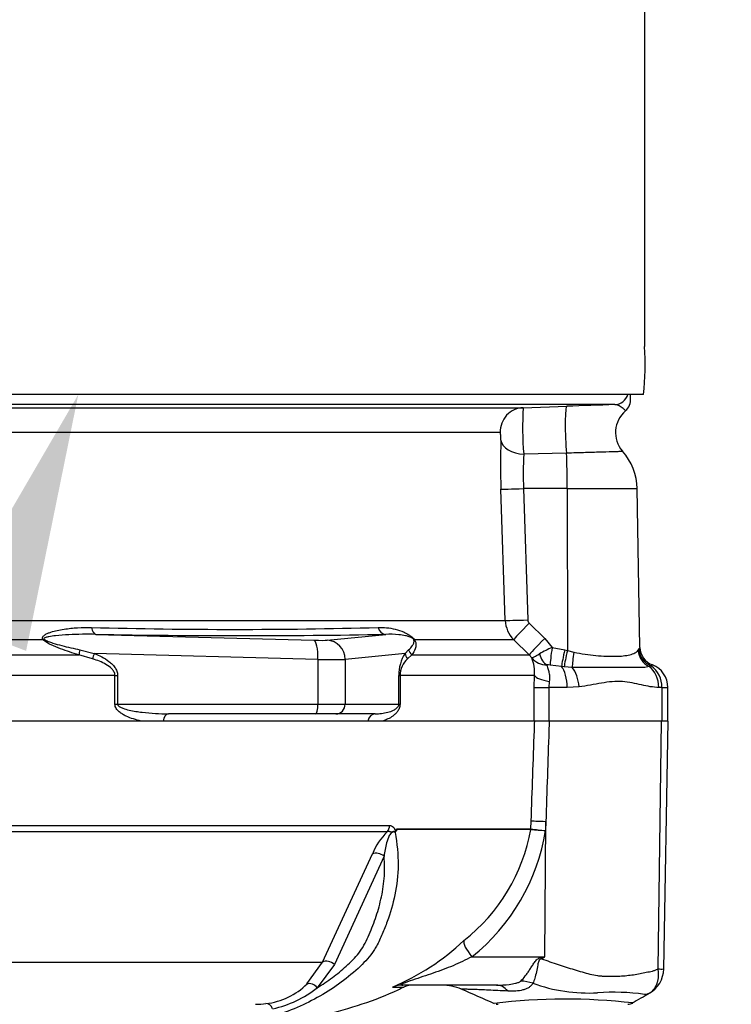
# Model space of a CAD drawing. Units: millimetres. Extents: x 0 to 594, y 0 to 420.
# Drawn here: x 132 to 144, y 276 to 293 of the extents above; entities that cross this region are included whole.
import ezdxf
from ezdxf import colors
from ezdxf.entities.mleader import LeaderData, LeaderLine
from ezdxf.enums import TextEntityAlignment as Align
from ezdxf.math import Vec2, Vec3

# ---------------------------------------------------------------- set-up
doc = ezdxf.new("R2010")
doc.units = ezdxf.units.MM
for name, color, linetype in [('Default', 7, 'Continuous'), ('II2-01-STD', 7, 'Continuous'), ('PART5', 7, 'Continuous'), ('TSH-1', 7, 'Continuous')]:
    doc.layers.add(name, color=color, linetype=linetype)
doc.styles.add('SEACAD_Arial', font='arial.ttf')
doc.dimstyles.new('ISO-InstDr', dxfattribs={"dimtxt": 3.2, "dimasz": 4.48, "dimexe": 1.6, "dimexo": 1.6, "dimgap": 0.8, "dimtad": 1, "dimdec": 0, "dimlfac": 6.00024, "dimzin": 0, "dimdsep": 46, "dimtxsty": 'SEACAD_Arial', "dimblk1": '_SE_FILLED', "dimblk2": '_SE_FILLED', "dimsah": 1, "dimcen": 1.6, "dimadec": 0, "dimazin": 0, "dimtfac": 0.5, "dimtofl": 0, "dimtmove": 0, "dimatfit": 3, "dimfxl": 1, "dimtzin": 0, "dimarcsym": 0})

# ---------------------------------------------------------------- blocks, each defined once
blk = doc.blocks.new('SE4')
at = {"layer": 'II2-01-STD', "color": 7, "linetype": 'Continuous'}
for p, q in [((142.595, 294.11), (142.595, 287.443)), ((142.576, 286.61), (125.638, 286.61)), ((142.354, 286.535), (142.354, 286.61)), ((142.078, 286.435), (125.945, 286.435)), ((140.492, 286.381), (141.245, 286.407)), ((126.355, 286.381), (140.492, 286.381)), ((140.092, 285.95), (126.316, 285.95)), ((141.242, 285.592), (140.501, 285.574)), ((140.18, 282.691), (140.103, 284.97)), ((141.254, 284.978), (140.495, 284.978)), ((140.495, 284.978), (140.572, 282.698)), ((141.254, 284.978), (141.257, 282.168)), ((141.254, 284.978), (142.467, 284.978)), ((142.516, 282.223), (142.467, 284.978)), ((126.578, 282.691), (140.18, 282.691)), ((140.596, 282.642), (140.864, 282.377)), ((132.158, 282.355), (126.591, 282.355)), ((133.076, 282.448), (136.856, 282.346)), ((137.091, 282.346), (138.104, 282.448)), ((140.325, 282.355), (138.603, 282.355)), ((140.593, 282.09), (140.325, 282.355)), ((140.864, 282.377), (140.992, 282.219)), ((132.798, 282.18), (133.048, 282.118)), ((138.441, 282.118), (138.503, 282.18)), ((140.992, 282.219), (141.21, 282.179)), ((141.21, 282.179), (141.257, 282.168)), ((141.257, 282.168), (141.369, 282.139)), ((142.483, 282.172), (142.498, 282.195)), ((126.583, 282.09), (132.782, 282.09)), ((133.02, 282.023), (132.782, 282.09)), ((136.929, 282.013), (133.048, 282.118)), ((136.929, 282.013), (136.929, 281.235)), ((138.441, 282.118), (137.401, 282.013)), ((137.401, 282.013), (137.401, 281.235)), ((138.56, 282.09), (138.485, 282.023)), ((138.56, 282.09), (140.593, 282.09)), ((140.639, 282.038), (140.593, 282.09)), ((141.155, 281.892), (140.958, 281.915)), ((141.201, 281.887), (141.155, 281.892)), ((141.342, 281.875), (141.201, 281.887)), ((142.708, 281.901), (142.677, 281.888)), ((133.406, 281.736), (127.012, 281.736)), ((133.406, 281.235), (133.406, 281.736)), ((133.406, 281.736), (133.453, 281.736)), ((133.453, 281.736), (133.453, 281.235)), ((138.333, 281.235), (138.333, 281.736)), ((138.333, 281.736), (138.353, 281.736)), ((140.687, 281.736), (138.353, 281.736)), ((138.353, 281.736), (138.353, 281.235)), ((140.683, 281.527), (140.687, 281.736)), ((140.943, 281.632), (140.935, 281.527)), ((140.683, 281.527), (140.935, 281.527)), ((140.683, 280.944), (140.683, 281.527)), ((141.253, 281.527), (140.935, 281.527)), ((140.935, 281.527), (140.935, 280.944)), ((141.46, 281.537), (141.253, 281.527)), ((142.897, 281.527), (142.842, 281.527)), ((142.897, 281.527), (142.897, 280.944)), ((142.897, 281.527), (143, 281.527)), ((143, 280.944), (143, 281.527)), ((133.406, 281.235), (133.453, 281.235)), ((133.453, 281.235), (136.929, 281.235)), ((136.929, 281.235), (137.401, 281.235)), ((137.401, 281.235), (138.333, 281.235)), ((138.333, 281.235), (138.353, 281.235)), ((134.241, 280.944), (133.859, 280.944)), ((136.886, 281.069), (134.336, 281.069)), ((137.24, 281.069), (136.886, 281.069)), ((137.923, 281.069), (137.24, 281.069)), ((138.055, 280.944), (137.793, 280.944)), ((140.935, 280.944), (140.69, 280.944))]:
    blk.add_line(p, q, dxfattribs=at)
for centre, radius, start, end in [((138.36, 287.126), 4.248, 353.0271, 4.2883), ((159.216, -234.183), 520.9, 91.88543, 91.97707), ((142.115, 286.518), 0.239, 308.3854, 5.375), ((145.15, 286.025), 4.671, 175.6297, 185.5338), ((142.593, 285.951), 0.5, 131.1136, 220.3571), ((152.569, 285.396), 12.473, 178.0717, 181.9568), ((145.687, 285.231), 5.197, 176.2109, 182.7949), ((141.468, 284.96), 1, 1, 41.8922), ((140.68, 282.708), 0.501, 181.9575, 224.8756), ((140.654, 282.701), 0.083, 182.0345, 225.2882), ((135.486, 374.476), 91.942, 268.44926, 271.55074), ((135.59, 423.244), 140.818, 268.97709, 271.02291), ((141.693, 280.539), 1.821, 112.6653, 120.3584), ((143.023, 281.881), 0.611, 146.0675, 149.1827), ((142.837, 282.216), 0.34, 183.5554, 247.4562), ((142.849, 282.228), 0.333, 181.0164, 249.3319), ((139.029, 281.745), 0.697, 147.5922, 180.6672), ((138.745, 281.729), 0.392, 131.5467, 178.9168), ((139.996, 281.78), 0.693, 356.4069, 21.8862), ((140.912, 282.283), 0.367, 221.7908, 268.2644), ((140.919, 281.513), 0.404, 84.4456, 92.5816), ((142.804, 281.776), 0.158, 117.423, 127.7329), ((142.704, 281.893), 0.0085, 58.9051, 67.4978), ((142.46, 281.541), 0.437, 358.136, 55.3642), ((142.584, 281.527), 0.417, 0, 69.3035)]:
    blk.add_arc(centre, radius, start, end, dxfattribs=at)
for centre, major_axis, ratio, start_param, end_param in [((142.069, 286.685), (0, 0.25), 0.998001, 3.176499, 4.408723), ((141.263, 285.907), (0.017, -0.5), 0.080264, 3.144657, 5.393485), ((140.507, 285.965), (0, -0.417), 0.99543, 3.176499, 4.747296), ((140.518, 285.83), (-0.416, 0.015), 0.615567, 0.115975, 1.55197), ((141.202, 284.96), (0, 1), 0.052336, 4.729842, 5.395775), ((140.517, 284.985), (-0.416, -0.014), 0.015718, 0.110227, 1.51789), ((140.593, 282.706), (-0.416, -0.014), 0.015719, 0.111947, 1.517891), ((133.082, 282.615), (-0.002, -0.167), 0.524302, 5.005666, 6.239712), ((138.11, 282.615), (0.004, -0.167), 0.851446, 4.978516, 6.212562), ((140.618, 282.65), (-0.293, -0.296), 0.024943, 4.761624, 6.204182), ((132.214, 282.473), (-0.125, -0.11), 0.44853, 0.773542, 0.933128), ((136.769, 282.361), (0.333, -0.012), 0.037007, -1.307624, -0.260426), ((136.843, 282.013), (0.009, 0.333), 0.25873, 4.719408, 6.244864), ((137.079, 282.013), (-0.034, 0.332), 0.965594, 4.614938, 6.140394), ((138.707, 282.473), (-0.139, -0.092), 0.588847, 0.263373, 0.422959), ((140.886, 282.385), (-0.293, -0.296), 0.024934, 4.761629, 6.205896), ((132.841, 282.208), (-0.05, -0.159), 0.204055, 4.950187, 5.607748), ((138.662, 282.208), (-0.137, 0.096), 0.934606, 0.817415, 1.474976), ((141.009, 282.225), (-0.048, -0.33), 0.049279, 4.737209, 5.942771), ((141.228, 282.185), (-0.073, -0.325), 0.047229, 4.740924, 5.840314), ((141.274, 282.174), (-0.074, -0.325), 0.047146, 4.741062, 5.808408), ((141.415, 282.145), (-0.058, -0.328), 0.131778, 4.753406, 5.702559), ((142.808, 282.177), (-0.248, 0.223), 0.948014, 0.775763, 1.861193), ((133.091, 282.118), (-0.063, -0.154), 0.240889, 4.810072, 5.472645), ((136.757, 282.028), (0.667, -0.012), 0.018523, -1.308654, -0.261456), ((138.602, 282.118), (-0.139, 0.092), 0.89901, 0.632307, 1.29488), ((140.949, 282.227), (0.034, -0.332), 0.587547, 5.014464, 5.867024), ((141.064, 281.527), (0, 0.417), 0.454497, 4.712389, 5.781892), ((141.252, 281.537), (-0.049, 0.414), 0.495503, 4.654048, 5.606747), ((142.513, 281.527), (0, 0.417), 0.7904, 4.712389, 5.762209), ((141.1, 281.736), (-0.416, 0.017), 0.286638, 0.141416, 1.195159), ((136.886, 281.235), (0, 0.167), 0.258819, 3.141593, 4.712389), ((137.24, 281.235), (0, 0.167), 0.965926, 3.141593, 4.712389), ((134.336, 280.902), (0, -0.167), 0.587242, 3.141593, 4.459709), ((137.923, 280.902), (0, 0.167), 0.809412, 0, 1.318116)]:
    blk.add_ellipse(centre, major_axis=major_axis, ratio=ratio, start_param=start_param, end_param=end_param, dxfattribs=at)
for points, knots in [([(142.267, 286.33), (142.267, 286.33), (142.265, 286.332), (142.254, 286.342), (142.241, 286.355), (142.204, 286.384), (142.182, 286.4), (142.132, 286.426), (142.105, 286.436), (142.078, 286.435)], [0.1139808, 0.1139808, 0.1139808, 0.1139808, 0.25, 0.25, 0.5, 0.5, 0.75, 0.75, 1, 1, 1, 1]), ([(140.103, 285.816), (140.104, 285.828), (140.104, 285.843), (140.103, 285.874), (140.102, 285.889), (140.1, 285.917), (140.098, 285.929), (140.095, 285.945), (140.094, 285.95), (140.092, 285.95)], [0, 0, 0, 0, 0.25, 0.25, 0.5, 0.5, 0.75, 0.75, 1, 1, 1, 1]), ([(142.218, 285.621), (142.218, 285.621), (142.218, 285.621), (142.215, 285.621), (142.209, 285.621), (142.186, 285.62), (142.171, 285.62), (142.131, 285.618), (142.106, 285.618), (142.02, 285.615), (141.948, 285.613), (141.776, 285.608), (141.68, 285.605), (141.521, 285.6), (141.467, 285.599), (141.356, 285.595), (141.3, 285.593), (141.242, 285.592)], [0.4238516, 0.4238516, 0.4238516, 0.4238516, 0.4375, 0.4375, 0.5, 0.5, 0.5625, 0.5625, 0.625, 0.625, 0.75, 0.75, 0.875, 0.875, 0.9375, 0.9375, 1, 1, 1, 1]), ([(132.158, 282.355), (132.152, 282.363), (132.149, 282.372), (132.148, 282.39), (132.151, 282.398), (132.159, 282.412), (132.165, 282.419), (132.178, 282.43), (132.185, 282.436), (132.207, 282.45), (132.224, 282.459), (132.259, 282.474), (132.277, 282.48), (132.331, 282.498), (132.368, 282.508), (132.445, 282.525), (132.484, 282.532), (132.601, 282.55), (132.68, 282.558), (132.839, 282.568), (132.918, 282.569), (132.998, 282.568)], [0, 0, 0, 0, 0.03125, 0.03125, 0.0625, 0.0625, 0.09375, 0.09375, 0.125, 0.125, 0.1875, 0.1875, 0.25, 0.25, 0.375, 0.375, 0.5, 0.5, 0.75, 0.75, 1, 1, 1, 1]), ([(137.974, 282.568), (138.072, 282.571), (138.169, 282.562), (138.319, 282.526), (138.369, 282.51), (138.45, 282.473), (138.478, 282.459), (138.523, 282.43), (138.539, 282.419), (138.573, 282.39), (138.59, 282.371), (138.603, 282.355)], [0, 0, 0, 0, 0.5, 0.5, 0.75, 0.75, 0.875, 0.875, 0.9375, 0.9375, 1, 1, 1, 1]), ([(132.782, 282.09), (132.675, 282.124), (132.567, 282.159), (132.407, 282.219), (132.353, 282.24), (132.275, 282.277), (132.249, 282.29), (132.212, 282.312), (132.2, 282.32), (132.178, 282.336), (132.167, 282.345), (132.158, 282.355)], [0, 0, 0, 0, 0.5, 0.5, 0.75, 0.75, 0.875, 0.875, 0.9375, 0.9375, 1, 1, 1, 1]), ([(133.076, 282.448), (132.92, 282.451), (132.763, 282.449), (132.529, 282.437), (132.451, 282.432), (132.335, 282.419), (132.297, 282.414), (132.241, 282.403), (132.223, 282.399), (132.197, 282.39), (132.188, 282.387), (132.174, 282.378), (132.171, 282.369), (132.179, 282.362)], [0, 0, 0, 0, 0.5, 0.5, 0.75, 0.75, 0.875, 0.875, 0.9375, 0.9375, 0.96875, 0.96875, 1, 1, 1, 1]), ([(132.179, 282.362), (132.189, 282.354), (132.201, 282.347), (132.225, 282.335), (132.238, 282.33), (132.276, 282.315), (132.302, 282.306), (132.38, 282.281), (132.432, 282.267), (132.589, 282.227), (132.694, 282.203), (132.798, 282.18)], [0, 0, 0, 0, 0.0625, 0.0625, 0.125, 0.125, 0.25, 0.25, 0.5, 0.5, 1, 1, 1, 1]), ([(138.587, 282.362), (138.583, 282.369), (138.573, 282.378), (138.559, 282.387), (138.553, 282.39), (138.534, 282.399), (138.523, 282.403), (138.491, 282.414), (138.471, 282.419), (138.411, 282.432), (138.373, 282.437), (138.257, 282.449), (138.181, 282.451), (138.104, 282.448)], [0, 0, 0, 0, 0.03125, 0.03125, 0.0625, 0.0625, 0.125, 0.125, 0.25, 0.25, 0.5, 0.5, 1, 1, 1, 1]), ([(138.503, 282.18), (138.528, 282.203), (138.55, 282.227), (138.578, 282.267), (138.586, 282.281), (138.594, 282.306), (138.596, 282.315), (138.596, 282.33), (138.596, 282.335), (138.594, 282.347), (138.592, 282.354), (138.587, 282.362)], [0, 0, 0, 0, 0.5, 0.5, 0.75, 0.75, 0.875, 0.875, 0.9375, 0.9375, 1, 1, 1, 1]), ([(138.603, 282.355), (138.609, 282.345), (138.614, 282.336), (138.621, 282.319), (138.623, 282.312), (138.628, 282.29), (138.629, 282.277), (138.628, 282.24), (138.623, 282.219), (138.603, 282.159), (138.583, 282.124), (138.56, 282.09)], [0, 0, 0, 0, 0.0625, 0.0625, 0.125, 0.125, 0.25, 0.25, 0.5, 0.5, 1, 1, 1, 1]), ([(141.369, 282.139), (141.435, 282.125), (141.5, 282.113), (141.628, 282.095), (141.692, 282.087), (141.876, 282.07), (141.988, 282.065), (142.188, 282.069), (142.272, 282.078), (142.373, 282.103), (142.402, 282.112), (142.45, 282.137), (142.469, 282.152), (142.483, 282.172)], [0, 0, 0, 0, 0.125, 0.125, 0.25, 0.25, 0.5, 0.5, 0.75, 0.75, 0.875, 0.875, 1, 1, 1, 1]), ([(133.406, 281.736), (133.406, 281.748), (133.405, 281.758), (133.399, 281.78), (133.395, 281.79), (133.38, 281.819), (133.367, 281.836), (133.322, 281.881), (133.287, 281.905), (133.214, 281.947), (133.176, 281.965), (133.099, 281.996), (133.06, 282.01), (133.02, 282.023)], [0, 0, 0, 0, 0.0625, 0.0625, 0.125, 0.125, 0.25, 0.25, 0.5, 0.5, 0.75, 0.75, 1, 1, 1, 1]), ([(133.048, 282.118), (133.092, 282.1), (133.136, 282.08), (133.222, 282.034), (133.263, 282.009), (133.321, 281.964), (133.34, 281.949), (133.375, 281.914), (133.391, 281.896), (133.419, 281.855), (133.431, 281.833), (133.448, 281.786), (133.453, 281.762), (133.453, 281.736)], [0, 0, 0, 0, 0.25, 0.25, 0.5, 0.5, 0.625, 0.625, 0.75, 0.75, 0.875, 0.875, 1, 1, 1, 1]), ([(140.639, 282.038), (140.64, 282.038), (140.642, 282.039), (140.647, 282.041), (140.651, 282.042), (140.661, 282.047), (140.671, 282.052), (140.705, 282.07), (140.736, 282.088), (140.773, 282.11)], [0, 0, 0, 0, 0.125, 0.125, 0.25, 0.25, 0.5, 0.5, 1, 1, 1, 1]), ([(140.901, 281.916), (140.901, 281.905), (140.906, 281.89), (140.918, 281.852), (140.926, 281.83), (140.939, 281.78), (140.945, 281.752), (140.949, 281.694), (140.948, 281.663), (140.943, 281.632)], [0, 0, 0, 0, 0.25, 0.25, 0.5, 0.5, 0.75, 0.75, 1, 1, 1, 1]), ([(142.677, 281.888), (142.643, 281.879), (142.608, 281.875), (142.532, 281.87), (142.491, 281.87), (142.404, 281.871), (142.356, 281.872), (142.254, 281.874), (142.2, 281.875), (142.029, 281.876), (141.905, 281.875), (141.702, 281.871), (141.632, 281.87), (141.489, 281.87), (141.416, 281.871), (141.342, 281.875)], [0, 0, 0, 0, 0.125, 0.125, 0.25, 0.25, 0.375, 0.375, 0.5, 0.5, 0.75, 0.75, 0.875, 0.875, 1, 1, 1, 1]), ([(142.842, 281.527), (142.747, 281.527), (142.647, 281.547), (142.437, 281.593), (142.327, 281.619), (142.153, 281.632), (142.094, 281.631), (141.974, 281.621), (141.912, 281.612), (141.723, 281.579), (141.594, 281.552), (141.46, 281.537)], [0, 0, 0, 0, 0.25, 0.25, 0.5, 0.5, 0.625, 0.625, 0.75, 0.75, 1, 1, 1, 1]), ([(133.859, 280.944), (133.815, 280.953), (133.772, 280.965), (133.685, 280.993), (133.642, 281.009), (133.58, 281.039), (133.559, 281.05), (133.519, 281.075), (133.499, 281.089), (133.462, 281.12), (133.444, 281.138), (133.416, 281.182), (133.406, 281.208), (133.406, 281.235)], [0, 0, 0, 0, 0.25, 0.25, 0.5, 0.5, 0.625, 0.625, 0.75, 0.75, 0.875, 0.875, 1, 1, 1, 1]), ([(133.453, 281.235), (133.453, 281.224), (133.459, 281.215), (133.473, 281.201), (133.481, 281.195), (133.507, 281.18), (133.525, 281.172), (133.579, 281.152), (133.617, 281.142), (133.729, 281.116), (133.805, 281.104), (133.957, 281.086), (134.033, 281.08), (134.184, 281.071), (134.26, 281.069), (134.336, 281.069)], [0, 0, 0, 0, 0.03125, 0.03125, 0.0625, 0.0625, 0.125, 0.125, 0.25, 0.25, 0.5, 0.5, 0.75, 0.75, 1, 1, 1, 1]), ([(137.923, 281.069), (137.96, 281.069), (137.996, 281.071), (138.068, 281.08), (138.104, 281.086), (138.174, 281.104), (138.208, 281.116), (138.259, 281.142), (138.276, 281.152), (138.301, 281.172), (138.309, 281.18), (138.32, 281.195), (138.324, 281.201), (138.33, 281.215), (138.333, 281.225), (138.333, 281.235)], [0, 0, 0, 0, 0.25, 0.25, 0.5, 0.5, 0.75, 0.75, 0.875, 0.875, 0.9375, 0.9375, 0.96875, 0.96875, 1, 1, 1, 1]), ([(138.353, 281.235), (138.353, 281.208), (138.346, 281.182), (138.329, 281.139), (138.318, 281.121), (138.294, 281.089), (138.281, 281.076), (138.255, 281.051), (138.242, 281.04), (138.201, 281.009), (138.172, 280.993), (138.114, 280.965), (138.085, 280.953), (138.055, 280.944)], [0, 0, 0, 0, 0.125, 0.125, 0.25, 0.25, 0.375, 0.375, 0.5, 0.5, 0.75, 0.75, 1, 1, 1, 1])]:
    blk.add_open_spline(points, degree=3, knots=knots, dxfattribs=at)
at = {"layer": 'PART5', "color": 7, "linetype": 'Continuous'}
for p, q in [((140.69, 280.944), (127.043, 280.944)), ((140.941, 280.944), (140.69, 280.944)), ((142.89, 280.944), (140.941, 280.944)), ((142.83, 276.643), (142.89, 280.944)), ((143.003, 280.944), (142.89, 280.944)), ((142.928, 276.639), (143.003, 280.944)), ((127.124, 279.132), (138.173, 279.132)), ((138.294, 279.07), (140.623, 279.07)), ((140.623, 279.063), (138.297, 279.063)), ((140.623, 279.07), (140.624, 279.07)), ((140.623, 279.063), (140.623, 279.063)), ((140.624, 279.07), (140.628, 279.204)), ((140.868, 276.852), (140.883, 279.196)), ((140.883, 279.196), (140.878, 279.043)), ((138.132, 279.02), (127.117, 279.02)), ((137.008, 276.759), (137.874, 278.636)), ((138.076, 278.599), (137.215, 276.72)), ((139.6, 276.852), (140.868, 276.852)), ((140.798, 276.838), (140.868, 276.852)), ((127.967, 276.759), (137.008, 276.759)), ((136.739, 276.38), (137.008, 276.759)), ((137.215, 276.72), (136.918, 276.315)), ((140.025, 276.36), (138.401, 276.36)), ((138.232, 276.324), (138.421, 276.324))]:
    blk.add_line(p, q, dxfattribs=at)
for centre, radius, start, end in [((138.162, 278.991), 0.153, 28.1994, 30.9673), ((137.497, 279.63), 3.177, 308.2071, 349.7282), ((140.539, 279.073), 0.0841, 353.3921, 357.7899), ((140.539, 279.073), 0.0841, 353.5686, 357.9707), ((141.511, 288.616), 9.594, 264.6871, 266.2127), ((141.265, 283.952), 4.924, 262.5157, 265.4895), ((138.848, 278.261), 1.043, 133.3246, 158.9563), ((138.403, 278.897), 0.178, 133.7431, 140.1125), ((137.393, 279.607), 3.531, 308.6923, 350.7993), ((136.588, 280.188), 4.194, 292.9657, 313.2563), ((127.196, 298.741), 25.808, 301.8323, 301.9883), ((142.433, 276.648), 0.495, 299.6391, 359.1971), ((142.888, 277.051), 0.412, 261.8591, 275.5399), ((135.886, 277.248), 1.217, 276.685, 314.5213), ((138.592, 275.944), 0.417, 90, 114.216), ((139.08, 275.527), 0.833, 66.1248, 89.9987), ((141.622, 279.038), 2.815, 249.9531, 273.2474), ((135.719, 277.852), 1.95, 282.5825, 307.9426), ((79.632, 137.944), 150.71, 66.38954, 66.62958), ((142.053, 272.301), 3.936, 82.122, 93.9537), ((282.74, 36.801), 277.376, 120.32592, 120.40114), ((135.845, 277.457), 1.43, 269.953, 277.3206), ((141.23, 265.914), 10.203, 83.4591, 96.9903), ((140.055, 276.194), 0.167, 257.8693, 270.0009), ((142.308, 276.194), 0.167, 269.9959, 299.9273)]:
    blk.add_arc(centre, radius, start, end, dxfattribs=at)
for centre, major_axis, ratio, start_param, end_param in [((138.033, 279.138), (0, -0.167), 0.836507, 0.785398, 1.535042), ((141.041, 279.189), (-0.416, 0.015), 0.004338, -1.18238, -0.137312), ((137.973, 278.518), (-0.154, 0.064), 0.742775, 4.318025, 5.674213), ((139.757, 276.844), (-0.287, 0.302), 0.272762, 0.134802, 1.294154), ((141.113, 276.8), (-0.388, 0.737), 0.320893, 1.352757, 1.383837), ((137.113, 276.641), (-0.149, 0.075), 0.736826, 4.37331, 5.792729), ((136.817, 276.237), (-0.115, 0.12), 0.764894, 4.629223, 5.939091), ((138.401, 275.944), (0, -0.417), 0.986092, 3.141593, 3.564242), ((140.025, 275.527), (0, -0.833), 0.499545, 2.635149, 3.141593), ((140.609, 275.715), (-0.653, 0.517), 0.759677, 5.190842, 5.467118), ((136.042, 275.873), (-0.021, 0.165), 0.714827, 5.098751, 6.230585)]:
    blk.add_ellipse(centre, major_axis=major_axis, ratio=ratio, start_param=start_param, end_param=end_param, dxfattribs=at)
for points, knots in [([(140.628, 279.204), (140.647, 279.728), (140.666, 280.253), (140.684, 280.777), (140.686, 280.833), (140.688, 280.888), (140.69, 280.944)], [0, 0, 0, 0, 0.904208, 0.904208, 0.904208, 1, 1, 1, 1]), ([(140.941, 280.944), (140.939, 280.888), (140.937, 280.833), (140.936, 280.777), (140.918, 280.25), (140.901, 279.723), (140.883, 279.196)], [0, 0, 0, 0, 0.095375, 0.095375, 0.095375, 1, 1, 1, 1]), ([(138.173, 279.132), (138.184, 279.132), (138.195, 279.129), (138.217, 279.119), (138.228, 279.111), (138.242, 279.096), (138.246, 279.09), (138.252, 279.081), (138.254, 279.077), (138.258, 279.07), (138.26, 279.066), (138.264, 279.06), (138.267, 279.057), (138.272, 279.055), (138.275, 279.056), (138.283, 279.06), (138.288, 279.065), (138.294, 279.07)], [0, 0, 0, 0, 0.25, 0.25, 0.5, 0.5, 0.625, 0.625, 0.6875, 0.6875, 0.75, 0.75, 0.8125, 0.8125, 0.875, 0.875, 1, 1, 1, 1]), ([(138.297, 279.063), (138.298, 279.062), (138.298, 279.06), (138.298, 279.056), (138.297, 279.054), (138.295, 279.048), (138.293, 279.045), (138.288, 279.035), (138.284, 279.03), (138.28, 279.026)], [0, 0, 0, 0, 0.125, 0.125, 0.25, 0.25, 0.5, 0.5, 1, 1, 1, 1]), ([(138.267, 279.011), (138.304, 278.815), (138.321, 278.626), (138.319, 278.266), (138.298, 278.092), (138.23, 277.765), (138.184, 277.612), (138.104, 277.39), (138.075, 277.318), (138.015, 277.175), (137.983, 277.104), (137.931, 277.011), (137.916, 276.987), (137.901, 276.963)], [0, 0, 0, 0, 0.0625, 0.0625, 0.125, 0.125, 0.1875, 0.1875, 0.21875, 0.21875, 0.25, 0.25, 0.2615292, 0.2615292, 0.2615292, 0.2615292]), ([(138.267, 279.011), (138.254, 279.019), (138.237, 279.023), (138.196, 279), (138.179, 278.976), (138.144, 278.913), (138.131, 278.871), (138.098, 278.749), (138.087, 278.673), (138.076, 278.599)], [0, 0, 0, 0, 0.125, 0.125, 0.25, 0.25, 0.5, 0.5, 1, 1, 1, 1]), ([(138.28, 279.026), (138.271, 279.025), (138.261, 279.026), (138.244, 279.025), (138.237, 279.024), (138.224, 279.02), (138.216, 279.017), (138.202, 279.016), (138.195, 279.018), (138.182, 279.021), (138.176, 279.023), (138.157, 279.025), (138.144, 279.024), (138.132, 279.02)], [0, 0, 0, 0, 0.25, 0.25, 0.375, 0.375, 0.5, 0.5, 0.625, 0.625, 0.75, 0.75, 1, 1, 1, 1]), ([(136.918, 276.315), (137.008, 276.37), (137.095, 276.429), (137.263, 276.554), (137.344, 276.62), (137.46, 276.724), (137.498, 276.761), (137.57, 276.836), (137.605, 276.875), (137.67, 276.959), (137.7, 277.003), (137.755, 277.099), (137.779, 277.149), (137.824, 277.252), (137.845, 277.304), (137.887, 277.408), (137.907, 277.461), (137.963, 277.623), (137.995, 277.734), (138.035, 277.907), (138.047, 277.965), (138.066, 278.086), (138.073, 278.148), (138.088, 278.335), (138.087, 278.465), (138.076, 278.599)], [0, 0, 0, 0, 0.125, 0.125, 0.25, 0.25, 0.3125, 0.3125, 0.375, 0.375, 0.4375, 0.4375, 0.5, 0.5, 0.5625, 0.5625, 0.625, 0.625, 0.75, 0.75, 0.8125, 0.8125, 0.875, 0.875, 1, 1, 1, 1]), ([(137.901, 276.963), (137.832, 276.859), (137.75, 276.769), (137.56, 276.586), (137.448, 276.494), (137.097, 276.238), (136.842, 276.089), (136.432, 275.914), (136.29, 275.864), (136, 275.776), (135.854, 275.739), (135.384, 275.644), (135.016, 275.602), (134.4, 275.554), (134.189, 275.541), (133.755, 275.515), (133.531, 275.503), (133.082, 275.482), (132.857, 275.473), (132.407, 275.456), (132.182, 275.448), (131.957, 275.441)], [0.2615292, 0.2615292, 0.2615292, 0.2615292, 0.3125, 0.3125, 0.375, 0.375, 0.5, 0.5, 0.5625, 0.5625, 0.625, 0.625, 0.75, 0.75, 0.8125, 0.8125, 0.875, 0.875, 0.9375, 0.9375, 1, 1, 1, 1]), ([(139.6, 276.852), (139.494, 276.797), (139.386, 276.744), (139.161, 276.651), (139.045, 276.608), (138.81, 276.527), (138.69, 276.488), (138.513, 276.428), (138.45, 276.407), (138.385, 276.378), (138.373, 276.37), (138.375, 276.362), (138.386, 276.36), (138.401, 276.36)], [0, 0, 0, 0, 0.25, 0.25, 0.5, 0.5, 0.75, 0.75, 0.875, 0.875, 0.9375, 0.9375, 1, 1, 1, 1]), ([(140.448, 276.431), (140.474, 276.456), (140.501, 276.486), (140.54, 276.537), (140.553, 276.555), (140.579, 276.592), (140.592, 276.612), (140.618, 276.652), (140.631, 276.672), (140.658, 276.713), (140.671, 276.734), (140.7, 276.774), (140.715, 276.793), (140.743, 276.816), (140.753, 276.822), (140.775, 276.832), (140.786, 276.836), (140.798, 276.838)], [0, 0, 0, 0, 0.25, 0.25, 0.375, 0.375, 0.5, 0.5, 0.625, 0.625, 0.75, 0.75, 0.875, 0.875, 0.9375, 0.9375, 1, 1, 1, 1]), ([(140.808, 276.815), (140.797, 276.814), (140.787, 276.81), (140.77, 276.797), (140.764, 276.787), (140.755, 276.766), (140.752, 276.756), (140.746, 276.734), (140.744, 276.723), (140.733, 276.669), (140.727, 276.628), (140.711, 276.549), (140.702, 276.513), (140.682, 276.447), (140.67, 276.418), (140.657, 276.394)], [0, 0, 0, 0, 0.0625, 0.0625, 0.125, 0.125, 0.1875, 0.1875, 0.25, 0.25, 0.5, 0.5, 0.75, 0.75, 1, 1, 1, 1]), ([(140.808, 276.815), (140.905, 276.783), (141.002, 276.751), (141.191, 276.689), (141.285, 276.658), (141.469, 276.601), (141.559, 276.574), (141.692, 276.542), (141.736, 276.533), (141.802, 276.523), (141.824, 276.521), (141.868, 276.517), (141.89, 276.516), (141.955, 276.514), (141.998, 276.513), (142.083, 276.514), (142.125, 276.515), (142.249, 276.522), (142.329, 276.53), (142.482, 276.553), (142.555, 276.567), (142.662, 276.59), (142.697, 276.597), (142.748, 276.609), (142.764, 276.615), (142.797, 276.627), (142.814, 276.635), (142.83, 276.643)], [0, 0, 0, 0, 0.125, 0.125, 0.25, 0.25, 0.375, 0.375, 0.4375, 0.4375, 0.46875, 0.46875, 0.5, 0.5, 0.5625, 0.5625, 0.625, 0.625, 0.75, 0.75, 0.875, 0.875, 0.9375, 0.9375, 0.96875, 0.96875, 1, 1, 1, 1]), ([(142.678, 276.217), (142.681, 276.219), (142.688, 276.224), (142.698, 276.231), (142.708, 276.238), (142.718, 276.246), (142.728, 276.255), (142.738, 276.265), (142.747, 276.276), (142.757, 276.287), (142.766, 276.299), (142.775, 276.312), (142.784, 276.326), (142.792, 276.341), (142.8, 276.357), (142.807, 276.373), (142.814, 276.391), (142.82, 276.409), (142.826, 276.429), (142.83, 276.449), (142.834, 276.471), (142.837, 276.493), (142.838, 276.516), (142.839, 276.54), (142.839, 276.565), (142.837, 276.59), (142.834, 276.616), (142.831, 276.634), (142.83, 276.643)], [0, 0, 0, 0, 0.027104, 0.055109, 0.084016, 0.113827, 0.144541, 0.17616, 0.208685, 0.242116, 0.276454, 0.3117, 0.347855, 0.384921, 0.422897, 0.461786, 0.501587, 0.542303, 0.583935, 0.626482, 0.669947, 0.714332, 0.759636, 0.805861, 0.853009, 0.90108, 0.950077, 1, 1, 1, 1]), ([(140.025, 276.36), (140.1, 276.36), (140.175, 276.363), (140.285, 276.377), (140.322, 276.383), (140.374, 276.396), (140.391, 276.401), (140.423, 276.414), (140.438, 276.421), (140.448, 276.431)], [0, 0, 0, 0, 0.5, 0.5, 0.75, 0.75, 0.875, 0.875, 1, 1, 1, 1]), ([(140.657, 276.394), (140.651, 276.38), (140.642, 276.367), (140.619, 276.342), (140.606, 276.331), (140.577, 276.311), (140.56, 276.303), (140.525, 276.287), (140.506, 276.281), (140.447, 276.265), (140.405, 276.259), (140.318, 276.253), (140.273, 276.253), (140.227, 276.256)], [0, 0, 0, 0, 0.125, 0.125, 0.25, 0.25, 0.375, 0.375, 0.5, 0.5, 0.75, 0.75, 1, 1, 1, 1]), ([(133.781, 275.498), (134.028, 275.509), (134.64, 275.539), (135.76, 275.612), (137.046, 275.814), (137.962, 276.105), (138.376, 276.306), (138.408, 276.322)], [0, 0, 0, 0, 0.142427, 0.416708, 0.691978, 0.979684, 1, 1, 1, 1]), ([(140.227, 276.256), (140.166, 276.259), (140.107, 276.263), (139.995, 276.268), (139.942, 276.271), (139.842, 276.275), (139.795, 276.277), (139.708, 276.281), (139.668, 276.283), (139.596, 276.285), (139.565, 276.286), (139.51, 276.288), (139.486, 276.289), (139.43, 276.291), (139.411, 276.292), (139.412, 276.292), (139.412, 276.292), (139.412, 276.292)], [0, 0, 0, 0, 0.0625, 0.0625, 0.125, 0.125, 0.1875, 0.1875, 0.25, 0.25, 0.3125, 0.3125, 0.375, 0.375, 0.5, 0.5, 0.5084984, 0.5084984, 0.5084984, 0.5084984]), ([(142.678, 276.217), (142.663, 276.209), (142.647, 276.203), (142.625, 276.198), (142.618, 276.197), (142.608, 276.197), (142.604, 276.197), (142.598, 276.198), (142.595, 276.199), (142.593, 276.2)], [0, 0, 0, 0, 0.5, 0.5, 0.75, 0.75, 0.875, 0.875, 1, 1, 1, 1])]:
    blk.add_open_spline(points, degree=3, knots=knots, dxfattribs=at)
blk = doc.blocks.new('DMBLK222')
at = {"layer": 'Default', "linetype": 'Continuous'}
for points in [[(167.516, 279.174), (166.023, 279.174), (166.769, 274.694)], [(167.516, 262.381), (166.769, 266.861), (166.023, 262.381)]]:
    blk.add_hatch(color=7, dxfattribs=at).paths.add_polyline_path(points)
at = {"layer": 'Default', "color": 7, "linetype": 'Continuous'}
for p, q in [((166.769, 274.694), (166.769, 283.654)), ((143.787, 274.694), (168.369, 274.694)), ((144.296, 266.861), (168.369, 266.861)), ((166.769, 243.196), (166.769, 266.861))]:
    blk.add_line(p, q, dxfattribs=at)
at = {"layer": 'Default', "color": 7, "linetype": 'Continuous', "style": 'SEACAD_Arial'}
for s, p in [('*', (162.769, 263.043)), (')', (162.769, 259.342)), ('1.85"', (162.769, 247.377)), ('47', (158.929, 247.377)), ('(', (162.769, 244.316))]:
    blk.add_text(s, height=3.2, rotation=90, dxfattribs=at).set_placement(p, align=Align.TOP_LEFT)
blk = doc.blocks.new('_SE_FILLED')
at = {"color": 0}
blk.add_line((0, 0), (-1, 0), dxfattribs=at)
blk.add_solid([(0, 0), (-1, -0.1665), (-1, 0.1665), (0, 0)], dxfattribs=at)
blk = doc.blocks.new('DMBLK228')
at = {"layer": 'Default', "linetype": 'Continuous'}
for points in [[(264.548, 327.922), (263.055, 327.922), (263.802, 323.442)], [(264.548, 308.962), (263.802, 313.442), (263.055, 308.962)]]:
    blk.add_hatch(color=7, dxfattribs=at).paths.add_polyline_path(points)
at = {"layer": 'Default', "color": 7, "linetype": 'Continuous'}
for p, q in [((263.802, 332.402), (263.802, 323.442)), ((132.854, 323.442), (265.402, 323.442)), ((173.45, 313.442), (265.402, 313.442)), ((263.802, 313.442), (263.802, 292.921))]:
    blk.add_line(p, q, dxfattribs=at)
at = {"layer": 'Default', "color": 7, "linetype": 'Continuous', "style": 'SEACAD_Arial'}
for s, p in [(')', (259.802, 309.067)), ('2.36"', (259.802, 297.102)), ('60', (255.962, 297.102)), ('(', (259.802, 294.041))]:
    blk.add_text(s, height=3.2, rotation=90, dxfattribs=at).set_placement(p, align=Align.TOP_LEFT)

msp = doc.modelspace()

# ---------------------------------------------------------------- block references
at = {"layer": 'TSH-1'}
msp.add_blockref('SE4', (0, 0), dxfattribs=at)

# ---------------------------------------------------------------- dimensions: what is measured, and where the dimension line sits
at = {"layer": 'Default', "color": 7, "linetype": 'Continuous'}
for base, p1, p2, text, picture, middle in [((263.802, 313.442), (124.854, 323.442), (171.85, 313.442), '\\A1;<>', 'DMBLK228', (263.802, 311.648)), ((166.769, 274.694), (142.696, 266.861), (142.187, 274.694), '\\A1;<> *', 'DMBLK222', (166.769, 265.902))]:
    dim = msp.add_linear_dim(base=base, p1=p1, p2=p2, angle=90, text=text, dimstyle='ISO-InstDr', override={"dimpost": '\\X'}, dxfattribs=at)
    dim.commit()
    dim.dimension.update_dxf_attribs({"geometry": picture, "text_midpoint": middle, "dimtype": 160})

# ---------------------------------------------------------------- leaders
ml = msp.add_multileader_mtext('Standard', dxfattribs=at)
ml.set_content('{\\pxsm0.9;\\fArial|b0||i0||c0|p34;\\W1.;IDENTIFICATION PLATE\\P}', color=256)
ml.set_leader_properties()
ml.build(insert=Vec2(0, 0))
ml.multileader.update_dxf_attribs({"dogleg_length": 9.6, "arrow_head_size": 4.48})
ctx = ml.context
ctx.base_point, ctx.char_height, ctx.arrow_head_size, ctx.landing_gap_size = Vec3(57.941, 255.789), 3.2, 4.48, 1.12
notes = []
notes.append((ctx, [(0, (1, 1, 0), (120.888, 255.389), (-1, 0), 9.6, [(0, [(132.771, 286.61)], 0, [])])]))
ctx.mtext.insert = Vec3(59.941, 257.016)
for ctx, leaders in notes:
    for number, flags, end, landing, length, lines in leaders:
        leader = LeaderData()
        leader.index, (leader.has_last_leader_line, leader.has_dogleg_vector, leader.attachment_direction) = number, flags
        leader.last_leader_point, leader.dogleg_vector, leader.dogleg_length = Vec3(end), Vec3(landing), length
        for number, points, colour, breaks in lines:
            line = LeaderLine()
            line.index, line.vertices, line.color, line.breaks = number, Vec3.list(points), colors.encode_raw_color(colour), breaks
            leader.lines.append(line)
        ctx.leaders.append(leader)

doc.saveas('drawing.dxf')
